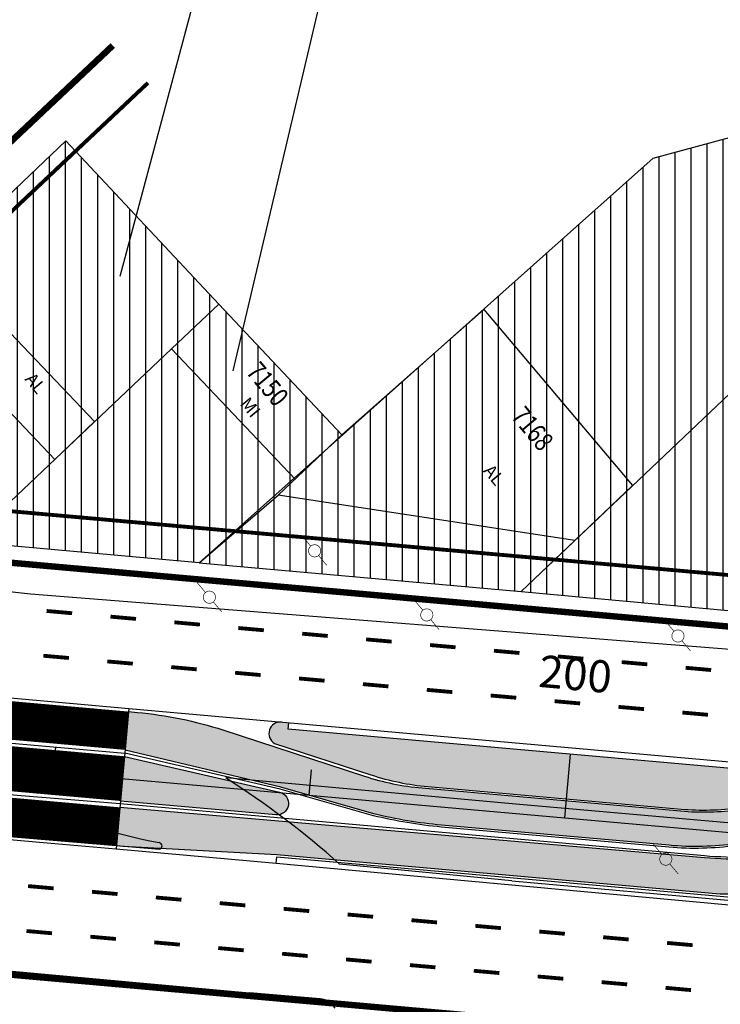
# Model space of a CAD drawing. Extents: x 186825 to 194122, y 1679819 to 1683198.
# Drawn here: x 190061 to 190116, y 1680808 to 1680885 of the extents above; entities that cross this region are included whole.
import ezdxf

# ---------------------------------------------------------------- set-up
doc = ezdxf.new("R2010")
doc.units = 0
doc.header["$MEASUREMENT"] = 0
doc.linetypes.add('ACAD_ISO03W100', pattern=[30, 12, -18])
for name, color, linetype in [('AB-ANT-CANTEIRO', 86, 'CONTINUOUS'), ('AB-ANT-CORREDOR', 254, 'CONTINUOUS'), ('AB-ANT-PASSEIO', 1, 'CONTINUOUS'), ('AB-ANT-PINTURA-CORREDOR', 7, 'CONTINUOUS'), ('AB-ANT-PINTURA-PISTAS', 7, 'ACAD_ISO03W100'), ('AB-ANT-PROJETO-LINHA-GROSSA', 7, 'CONTINUOUS'), ('AB-CARLA_EST_HACHURA', 42, 'CONTINUOUS'), ('AB-GRADE', 2, 'CONTINUOUS'), ('AB-MURO-ALVENARIA', 5, 'CONTINUOUS'), ('AB_DIVISAS', 7, 'CONTINUOUS'), ('AB_EDIFICACAO', 3, 'CONTINUOUS'), ('AB_ESTRADA', 5, 'CONTINUOUS'), ('AB_LUMINARIAS', 6, 'CONTINUOUS'), ('AB_MAR_EIXO_SIPROD', 7, 'CONTINUOUS'), ('AB_MAR_PIS_SIPROD', 7, 'CONTINUOUS'), ('AB_NUMERACAO', 6, 'CONTINUOUS'), ('AB_POSTE-CONCRETO', 3, 'CONTINUOUS'), ('AB_POSTE-MADEIRA', 7, 'CONTINUOUS'), ('AB_TEXTO-EDIF', 7, 'CONTINUOUS'), ('ALV-ANT-PINTURA-PISTAS', 7, 'CONTINUOUS'), ('BALT-CARLA_CORREDOR', 1, 'CONTINUOUS'), ('BALT_POSTE-CONCRETO', 3, 'CONTINUOUS'), ('BALT_POSTE-MADEIRA', 7, 'CONTINUOUS')]:
    doc.layers.add(name, color=color, linetype=linetype)
doc.styles.add('ROMANS', font='romans')
doc.linetypes.add('FENCELINE1', pattern='A,0.25,-0.1,[133,ltypeshp.shx,S=0.1,R=0,X=-0.1,Y=0],-0.1,1', length=1.45)
pattern_1 = [(90, (0, 0), (-1.25, 2.220446049250313e-16), [])]

# ---------------------------------------------------------------- blocks, each defined once
blk = doc.blocks.new('PTM')
at = {"layer": 'BALT_POSTE-MADEIRA', "const_width": 0.05}
for points in [[(-1.499929744342808, 2.328306436538696e-10), (-0.4750000000058208, 2.328306436538696e-10)], [(0.4750000000058208, 2.328306436538696e-10), (1.499929744342808, 0)]]:
    blk.add_lwpolyline(points, dxfattribs=at)
at = {"layer": 'BALT_POSTE-MADEIRA', "const_width": 0.04999999999999999}
blk.add_lwpolyline([(-0.4750000000058208, 0, 1), (0.4750000000058208, 0, 1)], format="xyb", close=True, dxfattribs=at)
blk = doc.blocks.new('PTC')
at = {"layer": 'BALT_POSTE-CONCRETO', "const_width": 0.05}
for points in [[(-1.499929744342808, 2.328306436538696e-10), (-0.4750000000058208, 2.328306436538696e-10)], [(0.4750000000058208, 2.328306436538696e-10), (1.499929744342808, 0)]]:
    blk.add_lwpolyline(points, dxfattribs=at)
at = {"layer": 'BALT_POSTE-CONCRETO', "const_width": 0.04999999999999999}
blk.add_lwpolyline([(-0.4750000000058208, 0, 1), (0.4750000000058208, 0, 1)], format="xyb", close=True, dxfattribs=at)
blk = doc.blocks.new('LUMI')
at = {"layer": 'AB_LUMINARIAS', "const_width": 0.05}
for points in [[(-1.499929744342808, 2.328306436538696e-10), (-0.4750000000058208, 2.328306436538696e-10)], [(0.4750000000058208, 2.328306436538696e-10), (1.499929744342808, 0)]]:
    blk.add_lwpolyline(points, dxfattribs=at)
at = {"layer": 'AB_LUMINARIAS', "const_width": 0.04999999999999999}
blk.add_lwpolyline([(-0.4750000000058208, 0, 1), (0.4750000000058208, 0, 1)], format="xyb", close=True, dxfattribs=at)
blk = doc.blocks.new('PINTURA-PISTA')
at = {"layer": 'ALV-ANT-PINTURA-PISTAS', "const_width": 0.3}
blk.add_lwpolyline([(0, 0), (2, 0)], dxfattribs=at)

msp = doc.modelspace()

# ---------------------------------------------------------------- hatches: boundary and pattern name
at = {"layer": 'AB-ANT-CANTEIRO', "ltscale": 0.2}
msp.add_hatch(color=256, dxfattribs=at).paths.add_polyline_path([(190081.678965712, 1680825.035226116), (190069.5881637819, 1680827.8261528), (190069.278025937, 1680824.339920663), (190081.3967913548, 1680823.261826134, 0.9332147610148095)])
at = {"layer": 'AB-ANT-CORREDOR'}
h = msp.add_hatch(color=256, dxfattribs=at)
h.paths.add_polyline_path([(190094.2950508608, 1680822.465769446), (190112.0342118395, 1680820.887680281, 0.05678411512780912), (190117.239968806, 1680821.016388732), (190120.0550212373, 1680821.407826179), (190119.9930443368, 1680821.853537817), (190127.9168067798, 1680822.955349389), (190127.9829974824, 1680822.479333874, -0.045490961905889), (190133.4578644666, 1680822.491335109), (190147.4651001201, 1680821.293761428), (190178.9771308673, 1680818.296771558), (190179.2423287574, 1680821.277837631), (190178.7243742628, 1680821.323915251), (190166.7361340455, 1680821.988818476), (190147.718342883, 1680823.983572497), (190137.75754781, 1680824.869692357), (190133.1447007516, 1680825.280054717, 0.05656959938048186), (190128.2335275817, 1680825.160731194), (190117.4970209033, 1680823.67716268, -0.05656959937707803), (190112.9533965057, 1680823.566769246), (190092.7765297706, 1680825.361718557, -0.0567841151275605), (190088.3073588961, 1680826.277782112), (190077.2582648152, 1680829.885702455, 0.05678411514513864), (190070.6044123948, 1680831.24956879), (190069.8983016273, 1680831.312384938), (190069.6308493188, 1680828.305977146), (190081.7727501669, 1680825.424096056), (190089.0256901789, 1680823.345626457, 0.03838007598019815)])
h.paths.add_polyline_path([(190119.7175914426, 1680823.834478428), (190127.641353887, 1680824.93629), (190127.6964444655, 1680824.540101878), (190119.7726820218, 1680823.438290305)], flags=16)
h.paths.add_polyline_path([(190119.8553178899, 1680822.844008122), (190127.7790803337, 1680823.945819694), (190127.8341709122, 1680823.549631572), (190119.9104084685, 1680822.44782)], flags=16)
h = msp.add_hatch(color=256, dxfattribs=at)
h.paths.add_polyline_path([(190120.0068670067, 1680817.271027279), (190130.7433736851, 1680818.754595792, -0.05656959940349586), (190135.2869980845, 1680818.864989226), (190135.7465165262, 1680818.824110119), (190147.5871717231, 1680817.770756485), (190155.4638648177, 1680817.070039916, -0.05678411513194412), (190159.9330356924, 1680816.153976361), (190170.9821297729, 1680812.546056018, 0.05647378994238955), (190177.6058044529, 1680810.881957365), (190178.3119152221, 1680810.819141218), (190178.5798062168, 1680813.830480239), (190166.4676444153, 1680817.007662414), (190159.214704409, 1680819.086132016, 0.03838007598320044), (190153.9453437268, 1680819.965989027), (190147.7724022672, 1680820.515138563), (190136.2061827481, 1680821.544078191, 0.05678411513140005), (190131.0004257818, 1680821.415369741), (190128.1853733507, 1680821.023932294), (190128.2439069194, 1680820.602983642), (190120.3201444761, 1680819.501172069), (190120.2573971055, 1680819.952424599, -0.04549096207541146), (190114.7825301012, 1680819.940423366), (190069.2347732869, 1680823.853721439), (190068.9678880919, 1680820.853688525), (190069.48584258, 1680820.807610901), (190081.4740828031, 1680820.142707675), (190115.0956938385, 1680817.151703755, 0.05656959935794099)])
h.paths.add_polyline_path([(190120.402780344, 1680818.906889887), (190128.3265427877, 1680820.008701458), (190128.381633366, 1680819.612513336), (190120.4578709227, 1680818.510701764)], flags=16)
h.paths.add_polyline_path([(190120.5405067911, 1680817.916419581), (190128.4642692341, 1680819.018231153), (190128.5193598124, 1680818.622043031), (190120.5955973696, 1680817.520231459)], flags=16)
at = {"layer": 'AB-CARLA_EST_HACHURA', "ltscale": 4000}
h = msp.add_hatch(dxfattribs=at)
h.set_pattern_fill('ANGLE', color=256, angle=-5.083693213775842, style=0)
h.set_pattern_definition([(354.9163067862241, (190127.8374018578, 1680832.8336885), (0.02436797354774688, 0.2739182393802507), [0.2, -0.07499999999999997]), (84.91630678622415, (190127.8374018578, 1680832.8336885), (-0.2739182393802507, 0.02436797354774688), [0.2, -0.07499999999999997])])
h.paths.add_polyline_path([(190082.3468993132, 1680829.953960979), (190082.3912047197, 1680830.451994141), (190081.8255466961, 1680830.502315506, 0.7954359165124878), (190081.2811363167, 1680828.835083161), (190088.7967122479, 1680826.380981576, 0.05678411512795166), (190093.2326138602, 1680825.471737353), (190112.9667206411, 1680823.716176303, 0.0567841151273831), (190117.4934658294, 1680823.828096695), (190128.2875283079, 1680825.32902798, 0.3470312501563564), (190128.7592188059, 1680825.820782886), (190127.552411743, 1680825.928141354), (190127.5970969491, 1680826.430443811), (190119.8393237228, 1680827.120581179), (190119.795018316, 1680826.622548017)])
at = {"layer": 'AB_DIVISAS', "ltscale": 4000}
h = msp.add_hatch(dxfattribs=at)
h.set_pattern_fill('ANSI31,_O', color=33, scale=10, angle=45)
h.set_pattern_definition(pattern_1)
h.paths.add_polyline_path([(190100.5024001383, 1680840.693220728), (190103.1136215428, 1680843.172010332), (190078.2814761018, 1680845.381125392), (190075.4211913536, 1680842.930378044)])
h.paths.add_polyline_path([(190084.1031444629, 1680844.218233959, 1), (190084.7131175017, 1680843.489925719, 1)], flags=17)
h.paths.add_polyline_path([(190103.1136215428, 1680843.172010332), (190104.6912095673, 1680844.669588741), (190081.5603511698, 1680848.190529031), (190078.2814761011, 1680845.381125392)])
h.paths.add_polyline_path([(190104.6912095671, 1680844.669588741), (190109.1916764695, 1680848.941808076), (190097.5999683651, 1680862.681797919), (190093.9500498628, 1680859.459127108), (190085.3401216316, 1680851.778603065), (190081.5603511696, 1680848.190529031)])
h.paths.add_polyline_path([(190109.1916764697, 1680848.941808076), (190146.1937067763, 1680884.067227895), (190110.7927401092, 1680874.483722378), (190097.5839603023, 1680862.700772743)])
h.paths.add_polyline_path([(190097.1427396704, 1680850.092730953), (190098.5339062502, 1680848.431677073), (190099.6838666285, 1680849.394792397), (190098.2927000488, 1680851.055846277)], flags=24)
h.paths.add_polyline_path([(190099.2299587696, 1680854.21453822), (190102.4265843941, 1680850.397764964), (190104.1515249616, 1680851.842437951), (190100.9548993371, 1680855.659211207)], flags=25)
h.paths.add_polyline_path([(190117.5182406394, 1680859.091589494), (190128.0895778913, 1680846.469405341), (190129.8145184588, 1680847.914078328), (190119.243181207, 1680860.536262481)], flags=9)
h = msp.add_hatch(dxfattribs=at)
h.set_pattern_fill('ANSI31,_O', color=33, scale=10, angle=45)
h.set_pattern_definition(pattern_1)
h.paths.add_polyline_path([(190065.7700604699, 1680875.019639108), (190045.9398650585, 1680856.31355746), (190046.338335196, 1680855.892370939), (190054.6640604361, 1680863.834523638), (190057.9808193792, 1680860.3575792), (190059.6356383673, 1680861.926026799), (190067.2628563773, 1680853.930446268), (190073.2508553769, 1680859.605908489), (190076.9297039377, 1680863.098179024)])
h.paths.add_polyline_path([(190065.7700604698, 1680875.019639108), (190065.0171811647, 1680875.823913958), (190045.2868401733, 1680857.00381064), (190045.9398650582, 1680856.31355746)])
h.paths.add_polyline_path([(190059.5164645436, 1680858.747768839), (190054.6640604362, 1680863.834523638), (190046.338335196, 1680855.892370939), (190048.4815028267, 1680853.62702346), (190051.2151567807, 1680850.828908686)])
h.paths.add_polyline_path([(190059.6356383675, 1680861.926026799), (190057.9808193792, 1680860.3575792), (190059.5164645434, 1680858.747768839), (190058.0693081286, 1680857.367284029), (190064.1564417852, 1680850.986167442), (190067.2628563772, 1680853.930446267)])
h.paths.add_polyline_path([(190058.0693081284, 1680857.367284029), (190051.2151567804, 1680850.828908686), (190048.4815028214, 1680853.627023474), (190043.4059550181, 1680848.893643611), (190043.6799517137, 1680848.459343052), (190059.962203705, 1680847.010842834), (190064.1564417851, 1680850.986167442)])
h.paths.add_polyline_path([(190059.9622037046, 1680847.010842834), (190043.6799517139, 1680848.459343052), (190045.5640331829, 1680845.472965306), (190057.3570258848, 1680844.541639299)])
h.paths.add_polyline_path([(190043.6799517138, 1680848.459343052), (190038.1364588747, 1680848.952502757), (190040.8915381199, 1680851.551404898), (190040.2112923701, 1680852.270430777), (190033.9093845109, 1680846.393365894), (190045.5640331829, 1680845.472965306)])
h.paths.add_polyline_path([(190040.8915381201, 1680851.551404898), (190038.1364588749, 1680848.952502757), (190043.6799517136, 1680848.459343053), (190043.4059550184, 1680848.89364361)], flags=17)
h.paths.add_polyline_path([(190048.4815028213, 1680853.627023474), (190045.9398650585, 1680856.31355746), (190040.89153812, 1680851.551404898), (190043.405955018, 1680848.893643611)])
h.paths.add_polyline_path([(190045.9398650583, 1680856.31355746), (190045.2868401736, 1680857.00381064), (190040.2112923701, 1680852.270430777), (190040.8915381202, 1680851.551404898)])
h.paths.add_polyline_path([(190051.9197458298, 1680858.261371519), (190053.3109124096, 1680856.600317639), (190054.460872788, 1680857.563432964), (190053.0697062082, 1680859.224486844)], flags=25)
h.paths.add_polyline_path([(190061.4172898054, 1680857.242772626), (190062.8084563852, 1680855.581718747), (190063.9584167635, 1680856.544834071), (190062.5672501838, 1680858.205887951)], flags=25)
h.paths.add_polyline_path([(190054.3681132857, 1680851.083434939), (190057.5647389102, 1680847.266661684), (190059.2896794777, 1680848.71133467), (190056.0930538532, 1680852.528107926)], flags=24)
h.paths.add_polyline_path([(190043.0436914157, 1680852.853676928), (190044.4348579955, 1680851.192623048), (190045.5848183739, 1680852.155738373), (190044.1936517941, 1680853.816792253)], flags=24)
h = msp.add_hatch(dxfattribs=at)
h.set_pattern_fill('ANSI31,_O', color=33, scale=10, angle=45)
h.set_pattern_definition(pattern_1)
h.paths.add_polyline_path([(190103.1136215429, 1680843.172010332), (190100.5024001385, 1680840.693220727), (190116.9108124168, 1680839.1663797), (190119.586678792, 1680841.706535714)])
h.paths.add_polyline_path([(190119.5866787915, 1680841.706535714), (190151.9335615833, 1680872.412900432), (190135.5251493057, 1680873.939741459), (190103.113621543, 1680843.172010332)])
h.paths.add_polyline_path([(190117.5182406394, 1680859.091589494), (190128.0895778913, 1680846.469405341), (190129.8145184588, 1680847.914078328), (190119.243181207, 1680860.536262481)], flags=25)
h.paths.add_polyline_path([(190118.01311516, 1680853.864794225), (190121.2097407845, 1680850.048020969), (190122.9346813521, 1680851.492693956), (190119.7380557275, 1680855.309467211)], flags=24)
h = msp.add_hatch(dxfattribs=at)
h.set_pattern_fill('ANSI31,_O', color=33, scale=10, angle=45)
h.set_pattern_definition(pattern_1)
h.paths.add_polyline_path([(190076.9297039377, 1680863.098179023), (190073.2508553769, 1680859.605908489), (190082.881624172, 1680849.444791798), (190086.5226022084, 1680852.901112465)])
h.paths.add_polyline_path([(190073.2508553768, 1680859.605908489), (190059.962203705, 1680847.010842834), (190078.2814761017, 1680845.381125392), (190081.5603511691, 1680848.190529031), (190082.8816241724, 1680849.444791798)])
h.paths.add_polyline_path([(190078.2814761015, 1680845.381125392), (190059.9622037049, 1680847.010842834), (190057.3570258849, 1680844.541639299), (190075.4211913539, 1680842.930378044)])
h.paths.add_polyline_path([(190078.1833514593, 1680855.331814257), (190079.3604924114, 1680853.926307128), (190080.5104527897, 1680854.889422453), (190079.3333118376, 1680856.294929582)], flags=25)
h.paths.add_polyline_path([(190078.582644459, 1680857.686116848), (190081.7792700836, 1680853.869343592), (190083.5042106511, 1680855.314016579), (190080.3075850266, 1680859.130789835)], flags=24)

# ---------------------------------------------------------------- linework, layer by layer
at = {"layer": 'AB-ANT-CANTEIRO', "ltscale": 0.2, "const_width": 3.5}
msp.add_lwpolyline([(189713.3211803311, 1680857.770144402), (189725.3931492404, 1680856.696201889), (189745.3144741305, 1680854.923967553), (189765.2357990211, 1680853.151733217), (189785.1571239179, 1680851.379498887), (189824.9997736986, 1680847.835030215), (189844.9210985878, 1680846.062795879), (189864.8424234861, 1680844.290561549), (189884.7637483764, 1680842.518327213), (189904.6850732656, 1680840.746092877), (189924.6063981634, 1680838.973858547), (189944.5277230528, 1680837.201624211), (189964.4490479429, 1680835.429389875), (189984.3703728411, 1680833.657155545), (190004.2916977305, 1680831.884921209), (190024.2130226207, 1680830.112686873), (190044.1343475182, 1680828.340452543), (190069.4336947775, 1680826.089780354)], dxfattribs=at)
at = {"layer": 'AB-ANT-CANTEIRO', "ltscale": 0.2}
msp.add_lwpolyline([(190069.5881637819, 1680827.8261528), (190081.678965712, 1680825.035226116, -0.9332147610148078), (190081.3967913548, 1680823.261826134), (190069.278025937, 1680824.339920663)], format="xyb", dxfattribs=at)
at = {"layer": 'AB-ANT-CORREDOR', "const_width": 3}
for points in [[(189713.6534708794, 1680861.505393121), (189725.7254431786, 1680860.431450307), (189745.6467680684, 1680858.65921597), (189765.5680929574, 1680856.886981634), (189785.4894178559, 1680855.114747304), (189825.3320676361, 1680851.570278632), (189845.2533925246, 1680849.798044296), (189865.1747174237, 1680848.025809966), (189885.0960423136, 1680846.25357563), (189905.0173672021, 1680844.481341294), (189924.9386921013, 1680842.709106964), (189944.8600169909, 1680840.936872629), (189964.7813418799, 1680839.164638292), (189984.702666779, 1680837.392403962), (190004.6239916685, 1680835.620169627), (190024.5453165574, 1680833.84793529), (190044.4666414566, 1680832.07570096), (190069.7659853259, 1680829.825029073)], [(189712.9888897827, 1680854.034895684), (189725.0608553023, 1680852.960953472), (189744.9821801924, 1680851.188719136), (189764.9035050841, 1680849.416484799), (189784.8248299796, 1680847.64425047), (189824.6674797607, 1680844.099781798), (189844.5888046511, 1680842.327547462), (189864.5101295477, 1680840.555313132), (189884.4314544378, 1680838.783078795), (189904.3527793291, 1680837.01084446), (189924.2741042254, 1680835.23861013), (189944.1954291146, 1680833.466375794), (189964.1167540061, 1680831.694141458), (189984.038078903, 1680829.921907128), (190003.9594037922, 1680828.149672792), (190023.8807286839, 1680826.377438456), (190043.8020535803, 1680824.605204126), (190069.1014042292, 1680822.354531636)]]:
    msp.add_lwpolyline(points, dxfattribs=at)
at = {"layer": 'AB-ANT-CORREDOR'}
for points in [[(190069.8983016275, 1680831.312384938), (190070.6044123967, 1680831.24956879, -0.05678411512766429), (190077.2582648152, 1680829.885702455), (190088.3073588961, 1680826.277782112, 0.05678411512756049), (190092.7765297708, 1680825.361718557), (190112.9238721053, 1680823.569395759), (190112.9533965057, 1680823.566769246, 0.05656959938163959), (190117.4970209035, 1680823.677162681), (190128.2335275819, 1680825.160731194, -0.05656959938174318), (190133.1447007521, 1680825.280054717), (190137.75754781, 1680824.869692357), (190147.7183428972, 1680823.9835725), (190166.736134043, 1680821.988818478), (190178.7243742687, 1680821.323915253), (190179.2423287574, 1680821.277837631)], [(190147.4651001075, 1680821.293761433), (190133.4578644503, 1680822.491335111, 0.05678411512760969), (190126.6337960791, 1680822.32261512), (190117.2399688063, 1680821.016388732, -0.05678411512761014), (190112.0342118398, 1680820.887680281), (190094.2950508622, 1680822.465769446, -0.038380075998827), (190089.0256901777, 1680823.345626458), (190081.7727501702, 1680825.424096054), (190069.6295892294, 1680828.306276228)], [(190069.2347732869, 1680823.853721439), (190114.7825301376, 1680819.940423362, 0.05678411512766202), (190121.606598509, 1680820.109143353), (190131.0004257818, 1680821.415369741, -0.05678411512761027), (190136.2061827481, 1680821.544078191), (190147.7724022672, 1680820.515138563)], [(190147.5871717231, 1680817.770756485), (190135.7465165262, 1680818.824110119), (190135.2869980822, 1680818.864989226, 0.05656959938163959), (190130.7433736844, 1680818.754595792), (190120.0068670062, 1680817.271027279, -0.05656959938174318), (190115.0956938362, 1680817.151703756), (190081.4740828064, 1680820.142707678), (190069.4858425809, 1680820.807610902), (190068.9678880922, 1680820.853688525)]]:
    msp.add_lwpolyline(points, format="xyb", dxfattribs=at)
at = {"layer": 'AB-ANT-PASSEIO', "const_width": 0.3}
msp.add_lwpolyline([(190071.4218349825, 1680880.351031628), (190038.1364588749, 1680848.952502757), (190133.8456043362, 1680840.438034479)], dxfattribs=at)
at = {"layer": 'AB-ANT-PINTURA-CORREDOR'}
for points in [[(189713.8085398022, 1680863.24850919), (189725.880513683, 1680862.174566235), (189745.8018385731, 1680860.402331898), (189765.7231634611, 1680858.630097562), (189785.6444883603, 1680856.857863233), (189825.4871381409, 1680853.31339456), (189845.4084630285, 1680851.541160224), (189865.3297879284, 1680849.768925895), (189885.251112818, 1680847.996691558), (189905.172437706, 1680846.224457223), (189925.0937626057, 1680844.452222892), (189945.0150874953, 1680842.679988557), (189964.9364123836, 1680840.907754221), (189984.8577372837, 1680839.13551989), (190004.7790621731, 1680837.363285555), (190024.7003870613, 1680835.591051219), (190044.621711961, 1680833.818816889), (190060.9914311375, 1680832.362539329), (190069.9204543305, 1680831.561401519)], [(189713.4983987946, 1680859.762277334), (189725.5703726739, 1680858.688334379), (189745.491697564, 1680856.916100042), (189765.4130224537, 1680855.143865706), (189785.3343473515, 1680853.371631376), (189825.1769971317, 1680849.827162704), (189845.0983220206, 1680848.054928368), (189865.0196469193, 1680846.282694038), (189884.9409718094, 1680844.510459702), (189904.8622966984, 1680842.738225366), (189924.7836215969, 1680840.965991036), (189944.7049464863, 1680839.193756701), (189964.6262713759, 1680837.421522364), (189984.5475962746, 1680835.649288034), (190004.4689211641, 1680833.877053699), (190024.3902460537, 1680832.104819363), (190044.3115709522, 1680830.332585032), (190061.3853381712, 1680828.813674183), (190069.6105295138, 1680828.077564017)], [(189713.1439587052, 1680855.778011752), (189725.2159258064, 1680854.7040694), (189745.1372506968, 1680852.931835064), (189765.058575588, 1680851.159600727), (189784.979900484, 1680849.387366398), (189824.8225502649, 1680845.842897726), (189844.743875155, 1680844.07066339), (189864.6652000521, 1680842.29842906), (189884.5865249424, 1680840.526194724), (189904.5078498325, 1680838.753960388), (189924.4291747299, 1680836.981726058), (189944.3504996193, 1680835.209491722), (189964.2718245101, 1680833.437257386), (189984.1931494074, 1680831.665023056), (190004.1144742968, 1680829.89278872), (190024.0357991876, 1680828.120554384), (190043.9571240847, 1680826.348320054), (190061.2319935954, 1680824.811518809), (190069.2603037744, 1680824.140707397)], [(189712.8338208604, 1680852.291779615), (189724.9057847979, 1680851.217837544), (189744.827109688, 1680849.445603208), (189764.7484345804, 1680847.673368871), (189784.6697594754, 1680845.901134542), (189824.5124092561, 1680842.356665869), (189844.4337341473, 1680840.584431533), (189864.3550590435, 1680838.812197204), (189884.2763839336, 1680837.039962867), (189904.1977088251, 1680835.267728532), (189924.1190337208, 1680833.495494202), (189944.0403586102, 1680831.723259866), (189963.9616835024, 1680829.951025529), (189983.8830083983, 1680828.1787912), (190003.8043332878, 1680826.406556864), (190023.7256581797, 1680824.634322528), (190043.6469830759, 1680822.862088197), (190063.5683079653, 1680821.089853862), (190068.9463353064, 1680820.611415567)], [(190069.9204543305, 1680831.561401519), (190147.7795362719, 1680824.634998759)], [(190119.8393237223, 1680827.120581179), (190119.795018316, 1680826.622548017), (190082.3468993134, 1680829.953960979), (190082.3912047197, 1680830.451994142)], [(190068.9457353884, 1680820.604671944), (190081.4164857778, 1680819.495264566), (190178.2901423185, 1680810.574393931)], [(190081.4164857778, 1680819.495264566), (190081.4607911841, 1680819.993297729), (190120.6879828451, 1680816.503617119), (190120.6328541252, 1680815.883920045)]]:
    msp.add_lwpolyline(points, dxfattribs=at)
for points in [[(190081.8255466961, 1680830.502315506, 0.7954359166678269), (190081.2811363167, 1680828.835083161), (190088.7967122484, 1680826.380981576, 0.05678411512766407), (190093.2326138606, 1680825.471737353), (190112.9667206416, 1680823.716176303, 0.05678411512761194), (190117.4934658299, 1680823.828096694), (190128.2875283079, 1680825.32902798, 0.3492156334214801), (190128.7596152413, 1680825.825050701)], [(190178.9499130752, 1680817.990818758), (190133.4445728282, 1680822.341925162, 0.05678411512760971), (190126.6544550462, 1680822.174044574), (190117.2606277734, 1680820.867818186, -0.05678411512766161), (190112.020920218, 1680820.738270333), (190094.2817592407, 1680822.316359497, -0.03839990602246143), (190088.9870271815, 1680823.200668449), (190081.7351947746, 1680825.27882064), (190069.6105295138, 1680828.077564017)], [(190069.2603037744, 1680824.140707397), (190114.7958217598, 1680820.089833311, 0.05678411512760971), (190121.5859395419, 1680820.257713899), (190130.2256175778, 1680821.459074655), (190130.979766815, 1680821.563940286, -0.05678411512766161), (190136.2194743699, 1680821.69348814), (190153.9586353479, 1680820.115398976, -0.03839990602246143), (190159.2533674065, 1680819.231090024), (190166.5051998133, 1680817.152937832), (190178.5996873353, 1680814.053962139)]]:
    msp.add_lwpolyline(points, format="xyb", dxfattribs=at)
at = {"layer": 'AB-ANT-PROJETO-LINHA-GROSSA', "linetype": 'CONTINUOUS', "const_width": 0.5}
for points in [[(190068.6770813658, 1680883.260727074), (190033.7736009276, 1680850.33581931, 0.6468491779142642), (190035.5663302823, 1680845.165349054), (190133.8973841358, 1680836.417630801)], [(190112.9748282589, 1680783.71698492), (190116.9648034393, 1680782.171314492, 0.1522895295163847), (190119.9348119872, 1680781.971039168), (190133.4288359478, 1680785.200773119, 0.3239190917420658), (190141.0668206743, 1680794.098491245), (190141.4431139447, 1680798.629708625, 0.4053475036484874), (190137.0252456248, 1680804.011447563, 0.0002544731858359598), (190133.9999390258, 1680804.282129336), (190044.8415798419, 1680812.213827162, 0.8685745873752039), (190044.3917215874, 1680810.285290504), (190115.259068503, 1680782.83209656)]]:
    msp.add_lwpolyline(points, format="xyb", dxfattribs=at)
at = {"layer": 'AB-GRADE'}
msp.add_line((190073.2508553769, 1680859.605908489), (190057.357025885, 1680844.541639299), dxfattribs=at)
at = {"layer": 'AB-GRADE', "color": 7, "ltscale": 4000}
for points in [[(190069.2533143028, 1680865.286628373), (190082.9123097526, 1680916.372047829), (190051.2287954926, 1680916.372047829)], [(190078.0622203018, 1680857.902559776), (190091.3335756526, 1680914.251947419), (190122.3427518239, 1680914.251947419)]]:
    msp.add_lwpolyline(points, dxfattribs=at)
at = {"layer": 'AB-GRADE', "ltscale": 4000}
msp.add_lwpolyline([(190045.2868401706, 1680857.003810637), (190065.0171811648, 1680875.823913958)], dxfattribs=at)
at = {"layer": 'AB-GRADE'}
msp.add_lwpolyline([(190065.0171811648, 1680875.823913958), (190065.0171811648, 1680875.823913958), (190065.0171811648, 1680875.823913958), (190065.0171811648, 1680875.823913958), (190076.9297039378, 1680863.098179023)], dxfattribs=at)
at = {"layer": 'AB-MURO-ALVENARIA', "linetype": 'FENCELINE1', "ltscale": 2.5}
for p, q in [((190075.4211913538, 1680842.930378044), (190081.5603511694, 1680848.190529031)), ((190100.5024001386, 1680840.693220728), (190104.691209567, 1680844.66958874)), ((190100.5024001386, 1680840.693220728), (190116.9108124166, 1680839.1663797))]:
    msp.add_line(p, q, dxfattribs=at)
at = {"layer": 'AB_DIVISAS'}
for points in [[(190075.4211913538, 1680842.930378044), (190110.7927401094, 1680874.483722378), (190146.1937067761, 1680884.067227895)], [(190100.5024001384, 1680840.693220728), (190146.1937067761, 1680884.067227895)], [(190100.5024001384, 1680840.693220728), (190135.5251493056, 1680873.939741459)], [(190075.4211913538, 1680842.930378044), (190100.5024001384, 1680840.693220728)]]:
    msp.add_lwpolyline(points, dxfattribs=at)
at = {"layer": 'AB_EDIFICACAO'}
for p, q in [((190081.5603511694, 1680848.190529031), (190086.5226022084, 1680852.901112465)), ((190109.1916764695, 1680848.941808076), (190104.691209567, 1680844.66958874)), ((190104.691209567, 1680844.66958874), (190081.5603511694, 1680848.190529031))]:
    msp.add_line(p, q, dxfattribs=at)
msp.add_lwpolyline([(190082.8816241724, 1680849.444791798), (190073.2508553769, 1680859.605908489), (190076.9297039376, 1680863.098179023)], dxfattribs=at)
at = {"layer": 'AB_EDIFICACAO', "ltscale": 4000}
for points in [[(190076.9297039378, 1680863.098179023), (190086.5226022084, 1680852.901112465)], [(190086.5226022084, 1680852.901112465), (190097.5999683652, 1680862.681797919), (190109.1916764695, 1680848.941808076)], [(190059.6356383674, 1680861.926026799), (190067.2628563773, 1680853.930446268)], [(190058.0693081284, 1680857.367284029), (190064.1564417854, 1680850.986167442)], [(190064.1564417852, 1680850.986167442), (190067.2628563773, 1680853.930446268)]]:
    msp.add_lwpolyline(points, dxfattribs=at)
at = {"layer": 'AB_ESTRADA'}
for p, q in [((190042.1414711995, 1680842.772157562), (190062.2668701955, 1680840.492148733)), ((190062.2668701955, 1680840.492148733), (190121.4614353385, 1680835.823025094)), ((190100.08258129, 1680824.094156215), (190077.4783264424, 1680826.14009271)), ((190120.4140396689, 1680822.314128916), (190100.08258129, 1680824.094156215)), ((190060.0387573713, 1680821.618140067), (190072.3137907172, 1680820.590950523)), ((190099.7675893649, 1680818.131452039), (190086.3494135751, 1680819.428670012)), ((190099.7675893649, 1680818.131452039), (190139.642018731, 1680814.533218482)), ((190058.6271384463, 1680811.267244938), (190079.3291382084, 1680809.382756722)), ((190084.8424940158, 1680808.904777164), (190079.3291382084, 1680809.382756722))]:
    msp.add_line(p, q, dxfattribs=at)
for centre, radius, start, end in [((190040.174909669, 1680767.614276174), 69.40328680848624, 48.29410552145343, 57.48721695625265), ((190084.6552858572, 1680883.247364401), 63.36485170381481, 247.9385893870692, 258.7597220221813), ((190072.2586376253, 1680820.843478201), 0.2584804854143613, 282.3201748467808, 79.90102521228002), ((190084.7129377003, 1680807.410382584), 1.5, 30.95621963552509, 85.04513974158908)]:
    msp.add_arc(centre, radius, start, end, dxfattribs=at)
at = {"layer": 'AB_MAR_EIXO_SIPROD'}
for points in [[(189944.5275415871, 1680837.201413568), (189964.4488664768, 1680835.429179231), (189984.370191375, 1680833.656944901), (190004.2915162642, 1680831.884710565), (190024.2128411543, 1680830.112476229), (190044.1341660523, 1680828.340241899), (190064.0554909417, 1680826.568007563), (190083.9768158323, 1680824.795773227), (190103.8981407222, 1680823.02353889), (190123.8194656195, 1680821.251304561), (190143.7281940538, 1680819.468562791), (190163.63825908, 1680817.574607556), (190183.539111445, 1680815.574280679), (190203.4379306452, 1680813.565053349), (190223.3367498466, 1680811.555826019), (190243.2355690473, 1680809.546598689)], [(190064.0554909417, 1680826.568007563), (190064.2327143669, 1680828.560140051)], [(190064.0556724081, 1680826.568218207), (190064.2328958332, 1680828.560350696)], [(190103.8981407222, 1680823.02353889), (190104.3411992879, 1680828.003870116)], [(190103.8983221885, 1680823.023749535), (190104.3413807543, 1680828.00408076)], [(190083.9768158323, 1680824.795773227), (190084.1540392565, 1680826.787905715)], [(190083.9769972984, 1680824.795983871), (190084.1542207228, 1680826.78811636)]]:
    msp.add_lwpolyline(points, dxfattribs=at)
at = {"layer": 'AB_MAR_PIS_SIPROD', "ltscale": 4000}
msp.add_lwpolyline([(190075.4211913538, 1680842.930378044), (190057.5000000001, 1680844.528886501)], dxfattribs=at)
at = {"layer": 'BALT-CARLA_CORREDOR', "ltscale": 4000}
msp.add_lwpolyline([(190069.9204543305, 1680831.561401519), (190068.9457353884, 1680820.604671944)], dxfattribs=at)

# ---------------------------------------------------------------- block references
at = {"layer": 'AB-ANT-PINTURA-CORREDOR', "rotation": 174.9162412270072}
for p in [(190065.5103608025, 1680838.987875136), (190070.4906919207, 1680838.544815372), (190075.471023039, 1680838.101755609), (190080.4513541572, 1680837.658695846), (190085.4316852749, 1680837.215636083), (190090.4120163932, 1680836.77257632), (190095.3923475114, 1680836.329516557), (190100.3726786296, 1680835.886456794), (190105.3530097476, 1680835.443397031), (190110.3333408656, 1680835.000337268), (190115.3136719838, 1680834.557277504)]:
    msp.add_blockref('PINTURA-PISTA', p, dxfattribs=at)
at = {"layer": 'AB-ANT-PINTURA-PISTAS'}
for p, rotation in [((190065.5103608025, 1680838.987875136), 174.9162412270072), ((190070.4906919207, 1680838.544815372), 174.9162412270072), ((190075.471023039, 1680838.101755609), 174.9162412270072), ((190080.4513541572, 1680837.658695846), 174.9162412270072), ((190085.4316852749, 1680837.215636083), 174.9162412270072), ((190090.4120163932, 1680836.77257632), 174.9162412270072), ((190095.3923475114, 1680836.329516557), 174.9162412270072), ((190100.3726786296, 1680835.886456794), 174.9162412270072), ((190065.2594264303, 1680835.496376144), 174.9162412270072), ((190070.2397575486, 1680835.053316381), 174.9162412270072), ((190105.3530097476, 1680835.443397031), 174.9162412270072), ((190110.3333408656, 1680835.000337268), 174.9162412270072), ((190075.2200886665, 1680834.610256618), 174.9162412270072), ((190115.3136719838, 1680834.557277504), 174.9162412270072), ((190080.2004197848, 1680834.167196855), 174.9162412270072), ((190085.180750903, 1680833.724137092), 174.9162412270072), ((190090.1610820212, 1680833.281077328), 174.9162412270072), ((190095.1414131394, 1680832.838017565), 174.9162412270072), ((190100.1217442576, 1680832.394957802), 174.9162412270072), ((190105.1020753758, 1680831.951898039), 174.9162412270072), ((190110.0824064936, 1680831.508838276), 174.9162412270072), ((190115.0627376118, 1680831.065778513), 174.9162412270072), ((190064.0661500664, 1680817.53144467), 174.9162412270142), ((190069.0464811842, 1680817.088384907), 174.9162412270142), ((190074.0268123024, 1680816.645325143), 174.9162412270142), ((190079.0071434206, 1680816.20226538), 174.9162412270142), ((190083.9874745389, 1680815.759205617), 174.9162412270142), ((190088.9678056571, 1680815.316145854), 174.9162412270142), ((190093.9481367748, 1680814.873086091), 174.9162412270142), ((190098.928467893, 1680814.430026328), 174.9162412270142), ((190063.9437980675, 1680814.028506744), 174.9162412270215), ((190068.9241291857, 1680813.585446982), 174.9162412270215), ((190103.9087990113, 1680813.986966565), 174.9162412270142), ((190108.8891301295, 1680813.543906802), 174.9162412270142), ((190073.904460304, 1680813.142387219), 174.9162412270215), ((190113.8694612475, 1680813.100847039), 174.9162412270142), ((190078.8847914222, 1680812.699327455), 174.9162412270215), ((190083.8651225404, 1680812.256267692), 174.9162412270215), ((190088.8454536586, 1680811.813207929), 174.9162412270215), ((190093.8257847764, 1680811.370148166), 174.9162412270215), ((190098.8061158946, 1680810.927088403), 174.9162412270215), ((190103.786447013, 1680810.48402864), 174.9162412270215), ((190108.7667781312, 1680810.040968877), 174.9162412270215), ((190113.7471092492, 1680809.597909114), 174.9162412270215)]:
    msp.add_blockref('PINTURA-PISTA', p, dxfattribs=dict(at, rotation=rotation))
at = {"layer": 'AB_LUMINARIAS', "rotation": 309.9468623417798}
for p in [(190067.6542478993, 1680822.204765175), (190111.7771862554, 1680819.810315801)]:
    msp.add_blockref('LUMI', p, dxfattribs=at)
at = {"layer": 'AB_POSTE-CONCRETO', "rotation": 309.9468623415276}
for p in [(190076.2053765875, 1680840.238565306), (190093.149137389, 1680838.857470489), (190112.7244588401, 1680837.212450395)]:
    msp.add_blockref('PTC', p, dxfattribs=at)
at = {"layer": 'AB_POSTE-MADEIRA', "rotation": 309.9468623415276}
msp.add_blockref('PTM', (190084.4081309823, 1680843.854079839), dxfattribs=at)

# ---------------------------------------------------------------- texts
at = {"layer": 'AB_MAR_EIXO_SIPROD', "style": 'ROMANS'}
for rotation, p in [(354.9068623415275, (190101.7960591217, 1680833.250036484)), (354.9068623417797, (190101.7962405882, 1680833.250247128))]:
    msp.add_text('200', height=2.5, rotation=rotation, dxfattribs=at).set_placement(p)
at = {"layer": 'AB_NUMERACAO', "style": 'ROMANS', "width": 0.8}
for s, p in [('7150', (190079.0008430619, 1680857.770829628)), ('7168', (190099.6481573725, 1680854.299251))]:
    msp.add_text(s, height=1.5, rotation=309.9468623415276, dxfattribs=at).set_placement(p)
at = {"layer": 'AB_TEXTO-EDIF'}
for s, p in [('AL', (190061.7694690892, 1680857.211631784)), ('MI', (190078.5355307431, 1680855.300673415)), ('AL', (190097.4949189542, 1680850.06159011))]:
    msp.add_text(s, height=1, rotation=309.9468623415276, dxfattribs=at).set_placement(p)

doc.saveas('drawing.dxf')
